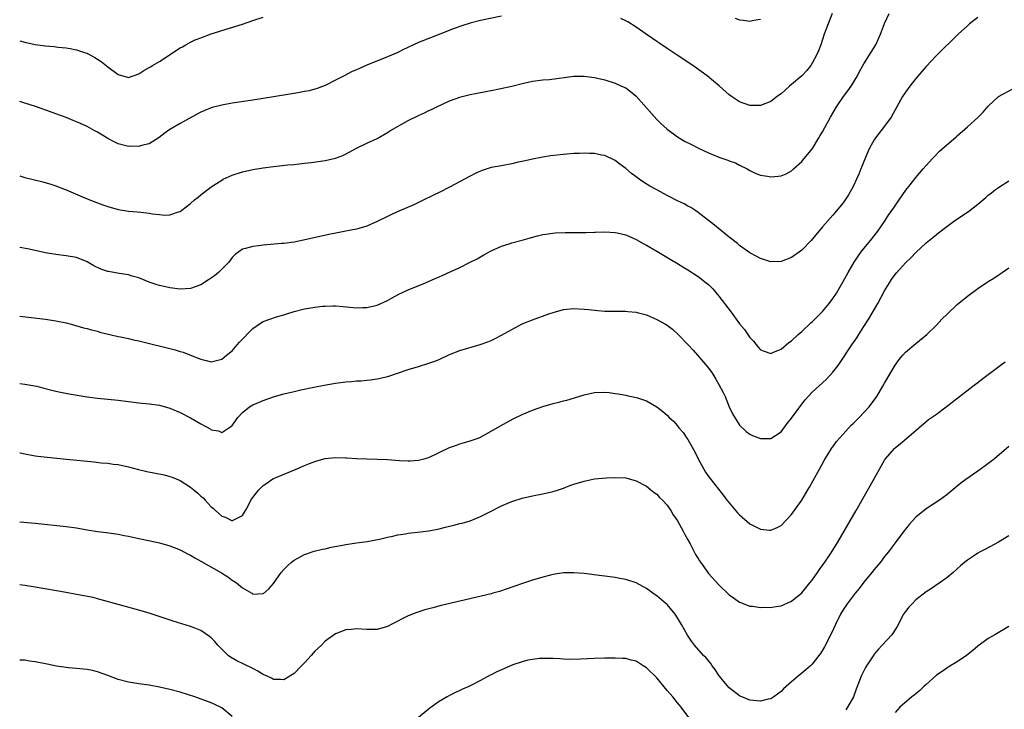
# Model space of a CAD drawing. Units: inches. Extents: x 2577000 to 2580000, y 1497000 to 1500000.
# Drawn here: x 2577000 to 2577190, y 1499591 to 1499724 of the extents above; entities that cross this region are included whole.
import ezdxf

# ---------------------------------------------------------------- set-up
doc = ezdxf.new("R2010")
doc.units = ezdxf.units.IN
doc.header["$MEASUREMENT"] = 0
doc.layers.add('LD25771497_10ft', color=141, linetype='Continuous')

msp = doc.modelspace()

# ---------------------------------------------------------------- linework, layer by layer
at = {"layer": 'LD25771497_10ft'}
for points, elevation in [([(2577000, 1499693.66), (2577001, 1499693.37), (2577004.48, 1499692.48), (2577006.02, 1499692.02), (2577007, 1499691.7), (2577009, 1499690.93), (2577013, 1499689.24), (2577015, 1499688.44), (2577016.07, 1499688.07), (2577017, 1499687.73), (2577019, 1499687.18), (2577021, 1499686.86), (2577022.7, 1499686.7), (2577023.39, 1499686.61), (2577025, 1499686.47), (2577025.67, 1499686.33), (2577027, 1499686.22), (2577027.93, 1499686.07), (2577029, 1499686.1), (2577030.68, 1499686.68), (2577031, 1499686.75), (2577031.29, 1499687), (2577033, 1499688.33), (2577033.74, 1499689), (2577034.43, 1499689.57), (2577035, 1499689.99), (2577035.56, 1499690.44), (2577037, 1499691.51), (2577039, 1499692.85), (2577039.27, 1499693), (2577040.44, 1499693.56), (2577041, 1499693.8), (2577043, 1499694.43), (2577045, 1499694.86), (2577047, 1499695.21), (2577049, 1499695.49), (2577051.76, 1499695.76), (2577053, 1499695.85), (2577053.98, 1499695.98), (2577055, 1499696.08), (2577056.25, 1499696.25), (2577059, 1499696.65), (2577061, 1499697.1), (2577062.38, 1499697.62), (2577063.72, 1499698.28), (2577065.01, 1499698.99), (2577067, 1499700), (2577069, 1499700.9), (2577071, 1499702.01), (2577071.6, 1499702.4), (2577075, 1499704.32), (2577077, 1499705.34), (2577078.15, 1499705.85), (2577079, 1499706.28), (2577079.5, 1499706.5), (2577080.51, 1499707), (2577083, 1499708.12), (2577085, 1499708.88), (2577085.45, 1499709), (2577087, 1499709.37), (2577088.34, 1499709.66), (2577091.7, 1499710.3), (2577095.01, 1499710.99), (2577097, 1499711.5), (2577099, 1499711.93), (2577101, 1499712.19), (2577102.3, 1499712.3), (2577107, 1499712.89), (2577108.9, 1499712.9), (2577109, 1499712.9), (2577111, 1499712.63), (2577113, 1499712.19), (2577115, 1499711.58), (2577116.21, 1499711), (2577117, 1499710.64), (2577117.96, 1499709.96), (2577119, 1499709.04), (2577119.98, 1499707.98), (2577121, 1499706.78), (2577123, 1499704.53), (2577123.79, 1499703.79), (2577125, 1499702.7), (2577127, 1499701.2), (2577127.32, 1499701), (2577128.38, 1499700.38), (2577129.69, 1499699.69), (2577131.09, 1499699), (2577133, 1499698.12), (2577134.55, 1499697.45), (2577135, 1499697.27), (2577136.71, 1499696.71), (2577137, 1499696.56), (2577138.18, 1499696.18), (2577139, 1499695.73), (2577140.48, 1499695), (2577141, 1499694.68), (2577142.12, 1499694.12), (2577143, 1499693.79), (2577144.39, 1499693.61), (2577145, 1499693.48), (2577146.43, 1499693.57), (2577147, 1499693.63), (2577147.96, 1499694.04), (2577149, 1499694.61), (2577149.4, 1499695), (2577151, 1499696.46), (2577151.44, 1499697), (2577152.17, 1499697.83), (2577153.05, 1499698.95), (2577154.32, 1499701), (2577154.56, 1499701.44), (2577155, 1499702.17), (2577155.47, 1499703), (2577156.53, 1499705), (2577157, 1499705.79), (2577157.68, 1499707), (2577159.07, 1499709), (2577159.92, 1499710.08), (2577160.54, 1499711), (2577161.76, 1499713), (2577162.17, 1499713.83), (2577163, 1499715.33), (2577164.42, 1499717.58), (2577165.27, 1499719), (2577166.2, 1499721), (2577167, 1499723.07), (2577167.85, 1499725)], 8960), ([(2577093, 1499724.51), (2577089, 1499723.65), (2577087, 1499723.17), (2577085.34, 1499722.66), (2577083.89, 1499722.11), (2577081.14, 1499721), (2577079, 1499720.2), (2577077, 1499719.39), (2577073.99, 1499718.01), (2577073, 1499717.51), (2577071, 1499716.63), (2577067, 1499715.01), (2577065.58, 1499714.42), (2577065, 1499714.13), (2577064.21, 1499713.79), (2577062.64, 1499713), (2577061, 1499712.14), (2577059, 1499711.14), (2577057.44, 1499710.56), (2577057, 1499710.42), (2577055.89, 1499710.11), (2577055, 1499709.93), (2577053.71, 1499709.71), (2577052.52, 1499709.48), (2577049, 1499708.92), (2577045, 1499708.25), (2577041, 1499707.67), (2577039, 1499707.32), (2577037.16, 1499706.84), (2577037, 1499706.79), (2577035.73, 1499706.27), (2577035, 1499705.94), (2577032.72, 1499704.72), (2577031, 1499703.77), (2577029, 1499702.59), (2577028.06, 1499701.94), (2577026.92, 1499701.08), (2577025, 1499699.87), (2577023.49, 1499699.49), (2577023, 1499699.32), (2577021.37, 1499699.37), (2577021, 1499699.35), (2577019, 1499699.85), (2577018.21, 1499700.21), (2577017, 1499700.88), (2577015, 1499702.12), (2577014.41, 1499702.41), (2577013, 1499703.2), (2577011.74, 1499703.74), (2577011, 1499704.09), (2577010.34, 1499704.34), (2577009, 1499704.91), (2577007, 1499705.66), (2577005.98, 1499706.02), (2577003.03, 1499707.03), (2577001, 1499707.7), (2577000, 1499708)], 8950), ([(2577000, 1499719.76), (2577001, 1499719.48), (2577003, 1499719.06), (2577005, 1499718.8), (2577006.66, 1499718.66), (2577007.45, 1499718.55), (2577009, 1499718.41), (2577009.76, 1499718.24), (2577011, 1499718.03), (2577012.52, 1499717.48), (2577013, 1499717.33), (2577013.22, 1499717.22), (2577014.5, 1499716.5), (2577015, 1499716.2), (2577015.72, 1499715.72), (2577016.67, 1499715), (2577017, 1499714.72), (2577019, 1499713.21), (2577021, 1499712.67), (2577023, 1499713.36), (2577023.99, 1499714.01), (2577025, 1499714.57), (2577025.25, 1499714.75), (2577025.67, 1499715), (2577027, 1499715.75), (2577031, 1499718.38), (2577031.41, 1499718.59), (2577032.1, 1499719), (2577033, 1499719.49), (2577033.91, 1499719.91), (2577035, 1499720.35), (2577037, 1499721.07), (2577038.48, 1499721.52), (2577039, 1499721.72), (2577043.02, 1499722.98), (2577045, 1499723.67), (2577047, 1499724.33)], 8940), ([(2577185, 1499724.27), (2577183.39, 1499723), (2577183, 1499722.66), (2577181.22, 1499721), (2577177, 1499716.89), (2577175, 1499714.77), (2577174.21, 1499713.79), (2577173, 1499712.47), (2577171.85, 1499711), (2577171, 1499709.83), (2577170.47, 1499709), (2577169.38, 1499707), (2577168.23, 1499705), (2577167, 1499703.27), (2577165.26, 1499701), (2577165, 1499700.59), (2577164.07, 1499699), (2577163.73, 1499698.27), (2577162.42, 1499695), (2577161.99, 1499694.01), (2577161.59, 1499693), (2577161, 1499691.74), (2577160.62, 1499691), (2577160.01, 1499689.99), (2577159.38, 1499689), (2577159, 1499688.44), (2577157, 1499686.05), (2577156.49, 1499685.51), (2577155, 1499683.79), (2577152.83, 1499681.17), (2577151, 1499679.29), (2577149, 1499677.89), (2577147, 1499677.13), (2577145, 1499677.04), (2577143, 1499677.67), (2577142.17, 1499678.17), (2577141, 1499678.81), (2577139, 1499680.23), (2577138.58, 1499680.58), (2577137, 1499681.82), (2577135.54, 1499683), (2577134.16, 1499684.16), (2577131, 1499686.59), (2577130.36, 1499687), (2577129.55, 1499687.55), (2577129, 1499687.82), (2577128.26, 1499688.26), (2577127, 1499688.86), (2577125, 1499689.88), (2577123, 1499690.94), (2577121.68, 1499691.68), (2577120.44, 1499692.44), (2577119.59, 1499693), (2577119, 1499693.45), (2577118.1, 1499694.1), (2577117, 1499695.05), (2577115.89, 1499695.89), (2577115, 1499696.61), (2577113, 1499697.57), (2577112.32, 1499697.68), (2577111, 1499697.96), (2577110.03, 1499697.97), (2577109, 1499698.04), (2577108.02, 1499697.98), (2577107, 1499697.96), (2577105, 1499697.78), (2577102.5, 1499697.5), (2577101, 1499697.27), (2577099, 1499696.88), (2577097, 1499696.41), (2577096.27, 1499696.27), (2577095, 1499695.97), (2577093, 1499695.62), (2577091, 1499695.24), (2577089.3, 1499694.7), (2577089, 1499694.57), (2577087.92, 1499694.08), (2577087, 1499693.61), (2577083, 1499691.47), (2577081, 1499690.44), (2577080, 1499690), (2577079, 1499689.46), (2577078.66, 1499689.34), (2577078.02, 1499689), (2577076.08, 1499688.08), (2577073.18, 1499686.82), (2577071.8, 1499686.2), (2577071, 1499685.82), (2577069, 1499684.84), (2577067, 1499683.94), (2577065.5, 1499683.5), (2577065, 1499683.33), (2577063, 1499682.95), (2577061.33, 1499682.67), (2577059.67, 1499682.33), (2577054.78, 1499681.22), (2577053, 1499680.87), (2577051, 1499680.59), (2577050.57, 1499680.57), (2577047, 1499680.26), (2577046.12, 1499680.12), (2577045, 1499680.01), (2577043.59, 1499679.59), (2577043, 1499679.46), (2577042.32, 1499679), (2577041.57, 1499678.43), (2577041, 1499677.86), (2577040.35, 1499677), (2577039, 1499675.6), (2577038.38, 1499675), (2577037.64, 1499674.36), (2577036.46, 1499673.54), (2577035, 1499672.63), (2577033, 1499671.88), (2577031, 1499671.77), (2577029, 1499672.03), (2577027, 1499672.46), (2577026.57, 1499672.57), (2577025, 1499673.1), (2577023, 1499673.93), (2577021.71, 1499674.29), (2577021, 1499674.53), (2577019.21, 1499674.79), (2577017.15, 1499675.15), (2577017, 1499675.19), (2577015.64, 1499675.64), (2577014.29, 1499676.29), (2577013, 1499677.07), (2577011, 1499677.87), (2577009, 1499678.22), (2577007, 1499678.45), (2577005, 1499678.81), (2577003, 1499679.24), (2577001.53, 1499679.53), (2577000, 1499679.8)], 8970), ([(2577156.84, 1499725), (2577156.12, 1499723), (2577155.79, 1499722.21), (2577155.35, 1499721), (2577154.65, 1499719), (2577154.21, 1499717.79), (2577153.86, 1499717), (2577153, 1499715.44), (2577152.73, 1499715), (2577151.98, 1499714.02), (2577150.98, 1499713), (2577149, 1499711.29), (2577148.64, 1499711), (2577147, 1499709.52), (2577146.68, 1499709.32), (2577146.23, 1499709), (2577145, 1499707.99), (2577143, 1499707.24), (2577141, 1499707.26), (2577139, 1499707.98), (2577138.37, 1499708.37), (2577137.41, 1499709), (2577137, 1499709.3), (2577135.06, 1499711.06), (2577133.98, 1499711.98), (2577132.73, 1499713), (2577129.97, 1499715), (2577126.97, 1499717), (2577125, 1499718.27), (2577123.37, 1499719.37), (2577123, 1499719.61), (2577122.2, 1499720.2), (2577120.98, 1499721.02), (2577119, 1499722.4), (2577117.39, 1499723.39), (2577117, 1499723.6), (2577116.04, 1499724.04)], 8950), ([(2577138.11, 1499724.11), (2577139, 1499723.78), (2577139.75, 1499723.76), (2577141, 1499723.55), (2577141.74, 1499723.74), (2577143, 1499723.95)], 8940), ([(2577000, 1499666.57), (2577005, 1499665.96), (2577007, 1499665.67), (2577009, 1499665.26), (2577009.97, 1499665), (2577012.32, 1499664.32), (2577013, 1499664.14), (2577013.89, 1499663.89), (2577015, 1499663.62), (2577015.47, 1499663.47), (2577019, 1499662.64), (2577019.44, 1499662.56), (2577021, 1499662.21), (2577021.97, 1499661.97), (2577023, 1499661.76), (2577030.03, 1499660.03), (2577031, 1499659.72), (2577031.59, 1499659.59), (2577033, 1499659.01), (2577035, 1499658.22), (2577036.03, 1499657.97), (2577037, 1499657.75), (2577037.99, 1499658.01), (2577039, 1499658.25), (2577039.96, 1499659), (2577041, 1499659.88), (2577042.02, 1499661), (2577042.45, 1499661.55), (2577045, 1499664.15), (2577046.7, 1499665.3), (2577047, 1499665.49), (2577048.09, 1499665.91), (2577049.6, 1499666.4), (2577051, 1499666.79), (2577051.6, 1499667), (2577053, 1499667.44), (2577055, 1499667.95), (2577057, 1499668.29), (2577058.46, 1499668.46), (2577059, 1499668.5), (2577060.55, 1499668.55), (2577061, 1499668.54), (2577062.43, 1499668.43), (2577065, 1499668.17), (2577066.19, 1499668.19), (2577067, 1499668.22), (2577069, 1499668.68), (2577071, 1499669.56), (2577071.92, 1499670.08), (2577073.23, 1499670.77), (2577075, 1499671.61), (2577078.33, 1499673), (2577080.2, 1499673.8), (2577081, 1499674.17), (2577081.59, 1499674.41), (2577083.13, 1499675.13), (2577085, 1499675.98), (2577087, 1499676.96), (2577088.35, 1499677.65), (2577089, 1499678.03), (2577089.63, 1499678.37), (2577091, 1499679.16), (2577093, 1499680.07), (2577094.53, 1499680.53), (2577095, 1499680.69), (2577097, 1499681.22), (2577098.38, 1499681.62), (2577099.95, 1499682.05), (2577101, 1499682.3), (2577101.59, 1499682.41), (2577103.36, 1499682.64), (2577105.29, 1499682.71), (2577107, 1499682.7), (2577109.28, 1499682.72), (2577111, 1499682.8), (2577111.2, 1499682.8), (2577113, 1499682.87), (2577115, 1499682.74), (2577115.34, 1499682.66), (2577117, 1499682.24), (2577118.31, 1499681.69), (2577119, 1499681.37), (2577120.51, 1499680.51), (2577121, 1499680.29), (2577121.8, 1499679.8), (2577123, 1499679.12), (2577125.56, 1499677.56), (2577127, 1499676.7), (2577128.05, 1499676.05), (2577129, 1499675.49), (2577131, 1499674.2), (2577132.57, 1499673), (2577133, 1499672.64), (2577133.81, 1499671.81), (2577135, 1499670.44), (2577137.35, 1499667.35), (2577139, 1499665.06), (2577139.96, 1499663.96), (2577141, 1499662.42), (2577141.7, 1499661.7), (2577142.57, 1499660.57), (2577143, 1499660.05), (2577143.76, 1499659.76), (2577145, 1499659.34), (2577145.56, 1499659.56), (2577147, 1499660.18), (2577148.53, 1499661.47), (2577149, 1499661.78), (2577150.3, 1499663), (2577151, 1499663.6), (2577152.74, 1499665.26), (2577153, 1499665.47), (2577153.77, 1499666.23), (2577154.58, 1499667), (2577155, 1499667.42), (2577156.3, 1499669), (2577157, 1499669.95), (2577157.69, 1499671), (2577159, 1499673.22), (2577159.96, 1499675), (2577161.1, 1499677), (2577161.86, 1499678.14), (2577162.48, 1499679), (2577164.5, 1499681.5), (2577165.67, 1499683), (2577167.09, 1499685), (2577167.83, 1499686.17), (2577168.46, 1499687), (2577169, 1499687.85), (2577169.81, 1499689), (2577171.11, 1499690.89), (2577171.92, 1499691.92), (2577173, 1499693.33), (2577174.46, 1499695), (2577175, 1499695.64), (2577176.25, 1499697), (2577176.6, 1499697.4), (2577177.6, 1499698.4), (2577180.78, 1499701.22), (2577181, 1499701.39), (2577183, 1499703.1), (2577185, 1499704.91), (2577186.02, 1499705.98), (2577187, 1499707.11), (2577189, 1499708.96), (2577191.59, 1499710.41)], 8980), ([(2577000, 1499653.52), (2577001, 1499653.42), (2577002.9, 1499653.1), (2577003.33, 1499653), (2577004.64, 1499652.64), (2577006.23, 1499652.23), (2577007, 1499652.04), (2577007.86, 1499651.86), (2577009.53, 1499651.53), (2577013, 1499650.97), (2577015, 1499650.7), (2577019, 1499650.29), (2577023, 1499649.82), (2577025, 1499649.62), (2577027, 1499649.34), (2577029, 1499648.79), (2577030.24, 1499648.24), (2577031, 1499647.93), (2577033, 1499646.91), (2577035, 1499645.75), (2577036.76, 1499644.76), (2577037, 1499644.59), (2577038.37, 1499644.37), (2577039, 1499644.08), (2577040.79, 1499645.21), (2577041, 1499645.44), (2577041.67, 1499646.33), (2577042.09, 1499647), (2577043, 1499647.95), (2577044.36, 1499649), (2577045, 1499649.4), (2577046.13, 1499649.87), (2577047, 1499650.26), (2577049, 1499650.95), (2577051, 1499651.53), (2577053, 1499652.02), (2577054.29, 1499652.3), (2577056.81, 1499652.81), (2577058.8, 1499653.2), (2577061, 1499653.58), (2577063, 1499653.86), (2577064.06, 1499653.94), (2577065, 1499654.04), (2577065.92, 1499654.08), (2577067, 1499654.19), (2577067.76, 1499654.24), (2577069, 1499654.43), (2577071.08, 1499654.92), (2577075, 1499656.23), (2577077, 1499656.85), (2577079, 1499657.45), (2577080.15, 1499657.85), (2577081, 1499658.2), (2577083, 1499659.13), (2577085, 1499659.9), (2577088.93, 1499661.07), (2577090.39, 1499661.61), (2577091, 1499661.85), (2577091.79, 1499662.21), (2577093, 1499662.85), (2577095, 1499663.98), (2577097, 1499665.05), (2577099, 1499665.85), (2577102.18, 1499667), (2577103, 1499667.28), (2577105, 1499667.82), (2577107, 1499668.02), (2577109, 1499667.93), (2577109.82, 1499667.82), (2577111.63, 1499667.63), (2577113, 1499667.53), (2577113.51, 1499667.51), (2577117, 1499667.5), (2577117.44, 1499667.44), (2577119, 1499667.3), (2577119.23, 1499667.23), (2577121, 1499666.79), (2577123, 1499665.93), (2577124.68, 1499665), (2577125, 1499664.79), (2577126.04, 1499664.04), (2577127.09, 1499663.09), (2577129.05, 1499661), (2577130.01, 1499660.01), (2577130.84, 1499659), (2577132.77, 1499656.77), (2577133.64, 1499655.64), (2577134, 1499655), (2577134.4, 1499654.4), (2577135, 1499653.34), (2577135.79, 1499651.79), (2577136.18, 1499651), (2577137, 1499649.06), (2577137.65, 1499647.65), (2577139, 1499645.47), (2577140.26, 1499644.26), (2577141, 1499643.72), (2577141.47, 1499643.47), (2577143, 1499642.9), (2577145, 1499642.9), (2577147, 1499644.22), (2577148.18, 1499645.82), (2577149, 1499646.84), (2577151, 1499649.57), (2577151.64, 1499650.36), (2577153, 1499651.86), (2577155.69, 1499654.31), (2577156.36, 1499655), (2577157, 1499655.7), (2577158, 1499657), (2577158.42, 1499657.58), (2577160.66, 1499661), (2577161.62, 1499662.38), (2577162, 1499663), (2577163, 1499664.53), (2577163.96, 1499666.04), (2577165.69, 1499669), (2577167, 1499671.41), (2577167.94, 1499673), (2577168.35, 1499673.64), (2577169, 1499674.59), (2577169.34, 1499675), (2577171, 1499676.86), (2577172.12, 1499677.88), (2577173, 1499678.87), (2577175, 1499680.71), (2577176.28, 1499681.72), (2577177, 1499682.34), (2577177.37, 1499682.63), (2577179, 1499683.88), (2577180.55, 1499685), (2577183.2, 1499686.8), (2577185, 1499688.21), (2577186.53, 1499689.47), (2577187, 1499689.9), (2577187.63, 1499690.37), (2577188.4, 1499691), (2577189, 1499691.43), (2577191, 1499692.71)], 8990), ([(2577000, 1499640.15), (2577000.12, 1499640.12), (2577001, 1499639.93), (2577003, 1499639.58), (2577003.5, 1499639.5), (2577005.31, 1499639.3), (2577009.05, 1499638.95), (2577014.4, 1499638.4), (2577015.76, 1499638.24), (2577017, 1499638.13), (2577018.02, 1499637.98), (2577019, 1499637.86), (2577021, 1499637.45), (2577022.93, 1499636.93), (2577024.53, 1499636.53), (2577027.87, 1499635.87), (2577029, 1499635.59), (2577029.44, 1499635.44), (2577031, 1499634.81), (2577033, 1499633.52), (2577033.6, 1499633), (2577034.37, 1499632.37), (2577035, 1499631.79), (2577035.42, 1499631.42), (2577035.8, 1499631), (2577037, 1499629.71), (2577037.4, 1499629.4), (2577037.79, 1499629), (2577038.44, 1499628.44), (2577039, 1499627.89), (2577039.71, 1499627.71), (2577041, 1499627.03), (2577041.09, 1499627.09), (2577043, 1499628.04), (2577043.58, 1499629), (2577044.08, 1499629.92), (2577044.63, 1499631), (2577045, 1499631.54), (2577046.15, 1499633), (2577047, 1499633.85), (2577047.69, 1499634.31), (2577048.69, 1499635), (2577049, 1499635.19), (2577049.34, 1499635.34), (2577053.4, 1499637), (2577055, 1499637.72), (2577055.95, 1499638.05), (2577057, 1499638.5), (2577057.4, 1499638.6), (2577059, 1499639.02), (2577061, 1499639.23), (2577063, 1499639.19), (2577063.16, 1499639.16), (2577065.04, 1499639.04), (2577067, 1499638.97), (2577069, 1499638.93), (2577071, 1499638.84), (2577073.31, 1499638.69), (2577075, 1499638.61), (2577075.39, 1499638.61), (2577077, 1499638.72), (2577078.1, 1499639), (2577079, 1499639.27), (2577083, 1499641.15), (2577084.36, 1499641.64), (2577085, 1499641.85), (2577085.87, 1499642.13), (2577087, 1499642.44), (2577088.5, 1499643), (2577089, 1499643.2), (2577091, 1499644.3), (2577092.68, 1499645.32), (2577094.02, 1499646.02), (2577095.28, 1499646.72), (2577097, 1499647.53), (2577099, 1499648.37), (2577101, 1499649.08), (2577103, 1499649.68), (2577104.07, 1499649.93), (2577105, 1499650.19), (2577105.66, 1499650.34), (2577107.95, 1499651), (2577109, 1499651.33), (2577111, 1499651.77), (2577113, 1499651.85), (2577113.78, 1499651.78), (2577115, 1499651.63), (2577115.57, 1499651.57), (2577117, 1499651.27), (2577117.25, 1499651.25), (2577119, 1499650.86), (2577119.25, 1499650.75), (2577121, 1499650.22), (2577123, 1499649.04), (2577124.16, 1499648.16), (2577125, 1499647.45), (2577125.41, 1499647), (2577126.25, 1499646.25), (2577127, 1499645.39), (2577127.28, 1499645), (2577128.08, 1499644.08), (2577128.8, 1499643), (2577129, 1499642.72), (2577130.36, 1499640.36), (2577131.02, 1499639), (2577132.09, 1499637), (2577132.43, 1499636.43), (2577133, 1499635.59), (2577133.24, 1499635.24), (2577135.9, 1499631.9), (2577136.56, 1499631), (2577137, 1499630.45), (2577138.58, 1499628.58), (2577139, 1499628.16), (2577141, 1499626.44), (2577143, 1499625.39), (2577144.79, 1499625.21), (2577145, 1499625.2), (2577146.27, 1499625.73), (2577147, 1499626.13), (2577149, 1499628.22), (2577151.03, 1499630.97), (2577152.2, 1499633), (2577152.47, 1499633.53), (2577153.19, 1499634.81), (2577154.45, 1499637), (2577155.34, 1499638.66), (2577156.75, 1499641), (2577156.85, 1499641.15), (2577157, 1499641.32), (2577157.7, 1499642.3), (2577158.29, 1499643), (2577159, 1499643.74), (2577160.54, 1499645.46), (2577161, 1499645.86), (2577161.54, 1499646.46), (2577162.11, 1499647), (2577163, 1499647.92), (2577163.98, 1499649), (2577165.47, 1499651), (2577166.67, 1499653), (2577167, 1499653.6), (2577169, 1499657.09), (2577169.81, 1499658.19), (2577170.5, 1499659), (2577171, 1499659.57), (2577173, 1499661.26), (2577175.14, 1499663), (2577177, 1499664.78), (2577178.06, 1499665.94), (2577179.04, 1499666.96), (2577181, 1499668.77), (2577183, 1499670.38), (2577185, 1499671.88), (2577186.59, 1499673), (2577187, 1499673.27), (2577188.08, 1499673.92), (2577189.28, 1499674.72), (2577189.66, 1499675), (2577191, 1499675.86)], 9000), ([(2577000, 1499626.83), (2577000.77, 1499626.77), (2577003, 1499626.55), (2577009, 1499625.9), (2577011, 1499625.62), (2577012.66, 1499625.34), (2577015, 1499624.97), (2577016.75, 1499624.75), (2577019, 1499624.43), (2577020.18, 1499624.18), (2577021, 1499624.03), (2577023, 1499623.61), (2577025.17, 1499623.17), (2577027, 1499622.76), (2577029, 1499622.2), (2577029.85, 1499621.85), (2577031, 1499621.41), (2577032.54, 1499620.54), (2577033, 1499620.35), (2577033.83, 1499619.83), (2577035, 1499619.23), (2577038.94, 1499616.94), (2577040.16, 1499616.16), (2577041, 1499615.57), (2577041.36, 1499615.36), (2577041.86, 1499615), (2577043, 1499614.06), (2577044.79, 1499613), (2577045, 1499612.86), (2577046.94, 1499612.94), (2577047, 1499612.93), (2577048.12, 1499613.88), (2577049, 1499614.92), (2577050.49, 1499617), (2577051, 1499617.63), (2577051.69, 1499618.31), (2577052.51, 1499619), (2577053, 1499619.4), (2577055, 1499620.47), (2577056.88, 1499621.12), (2577058.48, 1499621.52), (2577059, 1499621.62), (2577060.11, 1499621.89), (2577062.31, 1499622.31), (2577063, 1499622.46), (2577065, 1499622.75), (2577067.08, 1499623), (2577069.45, 1499623.45), (2577071, 1499623.84), (2577072.05, 1499624.05), (2577073, 1499624.29), (2577074.5, 1499624.5), (2577075, 1499624.61), (2577076.79, 1499624.79), (2577079, 1499625.1), (2577081, 1499625.49), (2577082.22, 1499625.78), (2577083, 1499625.97), (2577083.85, 1499626.15), (2577085, 1499626.47), (2577085.44, 1499626.56), (2577087, 1499627.03), (2577089, 1499627.83), (2577090.77, 1499628.77), (2577093, 1499629.91), (2577095, 1499630.74), (2577097, 1499631.37), (2577099, 1499631.83), (2577101, 1499632.21), (2577103, 1499632.66), (2577104.05, 1499633), (2577105, 1499633.33), (2577106.2, 1499633.8), (2577107, 1499634.09), (2577109, 1499634.7), (2577109.26, 1499634.74), (2577111, 1499635.09), (2577113.31, 1499635.31), (2577115, 1499635.39), (2577117, 1499635.3), (2577119, 1499634.76), (2577121, 1499633.68), (2577121.86, 1499633), (2577122.48, 1499632.48), (2577123, 1499632.14), (2577123.54, 1499631.54), (2577124.1, 1499631), (2577125, 1499630.04), (2577125.42, 1499629.42), (2577125.72, 1499629), (2577126.19, 1499628.19), (2577127, 1499626.98), (2577128.09, 1499625), (2577128.39, 1499624.39), (2577129, 1499623.36), (2577129.44, 1499622.56), (2577130.51, 1499620.51), (2577131, 1499619.7), (2577131.25, 1499619.25), (2577131.42, 1499619), (2577132.84, 1499617), (2577133, 1499616.81), (2577135, 1499614.63), (2577137, 1499612.73), (2577137.99, 1499611.99), (2577139, 1499611.31), (2577139.21, 1499611.21), (2577139.8, 1499611), (2577141, 1499610.53), (2577141.51, 1499610.49), (2577143, 1499610.26), (2577143.69, 1499610.31), (2577145, 1499610.28), (2577145.6, 1499610.4), (2577147, 1499610.6), (2577149, 1499611.47), (2577151, 1499613.09), (2577152.58, 1499615), (2577153, 1499615.54), (2577154.06, 1499617), (2577154.43, 1499617.57), (2577155.48, 1499619), (2577156.44, 1499620.44), (2577157, 1499621.32), (2577158.02, 1499623), (2577159.19, 1499625), (2577161.51, 1499629), (2577164.21, 1499633.79), (2577166, 1499637), (2577167, 1499638.75), (2577167.18, 1499639), (2577168.87, 1499641), (2577169, 1499641.13), (2577170.04, 1499641.96), (2577171.28, 1499643), (2577173.58, 1499645), (2577175.44, 1499646.56), (2577177, 1499647.64), (2577178.87, 1499649), (2577180.04, 1499649.96), (2577181.43, 1499651), (2577184.03, 1499653), (2577184.56, 1499653.44), (2577185, 1499653.75), (2577185.67, 1499654.33), (2577189.33, 1499657), (2577190.27, 1499657.74)], 9010), ([(2577191, 1499641.35), (2577188.18, 1499639), (2577186.38, 1499637.62), (2577185, 1499636.59), (2577182.66, 1499635), (2577181.7, 1499634.3), (2577181, 1499633.7), (2577179, 1499632.05), (2577177.59, 1499631), (2577175, 1499629.3), (2577173, 1499627.69), (2577171.73, 1499626.27), (2577171, 1499625.4), (2577170.71, 1499625), (2577169, 1499622.74), (2577168.27, 1499621.73), (2577167.72, 1499621), (2577167, 1499620.1), (2577166.17, 1499619), (2577165, 1499617.6), (2577164.53, 1499617), (2577163, 1499615.13), (2577162.07, 1499613.93), (2577161.3, 1499613), (2577159.76, 1499611), (2577159, 1499609.83), (2577158.5, 1499609), (2577157.53, 1499607), (2577156.73, 1499605.27), (2577155.36, 1499602.64), (2577155, 1499602.02), (2577154.6, 1499601.4), (2577154.3, 1499601), (2577153, 1499599.34), (2577152.66, 1499599), (2577151.79, 1499598.21), (2577151, 1499597.56), (2577150.29, 1499597), (2577149, 1499595.91), (2577147.97, 1499595), (2577147.47, 1499594.53), (2577147, 1499594.03), (2577145.61, 1499593), (2577145, 1499592.63), (2577144.53, 1499592.53), (2577143, 1499592.17), (2577141, 1499592.38), (2577140.54, 1499592.54), (2577139, 1499593.22), (2577137, 1499594.74), (2577135.94, 1499595.94), (2577135.11, 1499597), (2577135, 1499597.15), (2577134.27, 1499598.27), (2577133.72, 1499599), (2577133.44, 1499599.43), (2577132.51, 1499600.51), (2577132.03, 1499601), (2577130.27, 1499603), (2577129.73, 1499603.73), (2577128.94, 1499604.94), (2577127.8, 1499607), (2577127, 1499608.29), (2577126.54, 1499609), (2577125, 1499610.82), (2577124.82, 1499611), (2577123, 1499612.53), (2577122.7, 1499612.7), (2577122.27, 1499613), (2577121, 1499613.93), (2577119, 1499615), (2577117, 1499615.66), (2577115.88, 1499615.88), (2577115, 1499616.03), (2577113, 1499616.3), (2577112.37, 1499616.37), (2577109, 1499616.81), (2577107, 1499616.98), (2577105, 1499616.94), (2577103, 1499616.62), (2577102.5, 1499616.49), (2577101, 1499616.1), (2577099, 1499615.51), (2577097.08, 1499614.92), (2577092.64, 1499613.36), (2577091.36, 1499613), (2577091, 1499612.91), (2577085, 1499611.51), (2577081.37, 1499610.63), (2577079.78, 1499610.22), (2577078.22, 1499609.78), (2577076.7, 1499609.3), (2577075, 1499608.64), (2577071.75, 1499607), (2577071.26, 1499606.74), (2577071, 1499606.59), (2577069, 1499606.02), (2577067.96, 1499606.04), (2577067, 1499606.03), (2577065, 1499606.17), (2577063.97, 1499606.03), (2577063, 1499605.93), (2577061, 1499605.14), (2577059, 1499603.77), (2577058.24, 1499603), (2577057, 1499601.83), (2577056.29, 1499601), (2577055, 1499599.6), (2577054.44, 1499599), (2577053, 1499597.54), (2577052.68, 1499597.32), (2577051, 1499596.28), (2577050.35, 1499596.35), (2577049, 1499596.33), (2577048.59, 1499596.59), (2577047.76, 1499597), (2577047, 1499597.33), (2577045.99, 1499597.99), (2577045, 1499598.45), (2577043.3, 1499599.3), (2577041.94, 1499599.94), (2577040.67, 1499600.67), (2577040.25, 1499601), (2577039, 1499602.22), (2577038.26, 1499603), (2577037.69, 1499603.69), (2577037, 1499604.39), (2577036.67, 1499604.67), (2577035, 1499605.81), (2577033.7, 1499606.3), (2577033, 1499606.59), (2577029.62, 1499607.62), (2577025, 1499609.16), (2577023, 1499609.75), (2577019, 1499610.81), (2577015.76, 1499611.76), (2577015, 1499611.94), (2577014.16, 1499612.16), (2577011, 1499612.77), (2577009, 1499613.13), (2577003, 1499614.19), (2577001, 1499614.5), (2577000, 1499614.62)], 9020), ([(2577191, 1499624.08), (2577189, 1499622.91), (2577186.45, 1499621.55), (2577185.46, 1499621), (2577185, 1499620.73), (2577184.15, 1499620.15), (2577183, 1499619.4), (2577182.47, 1499619), (2577181.66, 1499618.34), (2577180.2, 1499617), (2577179, 1499616.02), (2577176.05, 1499613.95), (2577175, 1499613.29), (2577173, 1499611.72), (2577172.3, 1499611), (2577171.67, 1499610.33), (2577171, 1499609.51), (2577170.67, 1499609), (2577169.4, 1499606.6), (2577168.65, 1499605.35), (2577168.38, 1499605), (2577166.55, 1499603), (2577165.79, 1499602.21), (2577165, 1499601.27), (2577164.88, 1499601.12), (2577163.52, 1499599), (2577163.32, 1499598.68), (2577162.63, 1499597.37), (2577162.47, 1499597), (2577162.15, 1499596.15), (2577161.5, 1499594.5), (2577160.99, 1499593.01), (2577159.83, 1499591), (2577159.48, 1499590.52)], 9030), ([(2577191, 1499606.61), (2577188.28, 1499605), (2577187, 1499604.29), (2577185, 1499602.8), (2577184.02, 1499601.98), (2577182.83, 1499601), (2577181, 1499599.74), (2577179.28, 1499598.72), (2577178.08, 1499597.92), (2577177, 1499597.16), (2577175, 1499595.39), (2577174.57, 1499595), (2577173.79, 1499594.21), (2577173, 1499593.6), (2577172.68, 1499593.32), (2577172.23, 1499593), (2577169.92, 1499591), (2577169, 1499590)], 9040), ([(2577041, 1499589.17), (2577039, 1499590.87), (2577038.76, 1499591), (2577037, 1499591.81), (2577033.79, 1499593), (2577032.6, 1499593.4), (2577031, 1499593.91), (2577029, 1499594.43), (2577027, 1499594.89), (2577025, 1499595.26), (2577023, 1499595.52), (2577021, 1499595.81), (2577019, 1499596.33), (2577017, 1499597.09), (2577015, 1499597.83), (2577014.07, 1499598.07), (2577013, 1499598.26), (2577011.62, 1499598.38), (2577011, 1499598.47), (2577009.42, 1499598.58), (2577007.1, 1499598.9), (2577005.31, 1499599.31), (2577003, 1499599.79), (2577001.91, 1499599.91), (2577001, 1499600.07), (2577000.11, 1499600.11), (2577000, 1499600.13)], 9030), ([(2577129.18, 1499589), (2577127.72, 1499591), (2577127.4, 1499591.4), (2577127, 1499591.85), (2577126.08, 1499593), (2577125, 1499594.22), (2577123, 1499596.65), (2577121, 1499598.63), (2577120.35, 1499599), (2577119, 1499599.86), (2577118.08, 1499600.08), (2577117, 1499600.38), (2577116.39, 1499600.39), (2577115, 1499600.48), (2577113, 1499600.47), (2577111, 1499600.42), (2577108.27, 1499600.27), (2577106.23, 1499600.23), (2577105, 1499600.29), (2577104.31, 1499600.31), (2577103, 1499600.39), (2577101, 1499600.42), (2577100.38, 1499600.38), (2577099, 1499600.24), (2577098.08, 1499600.08), (2577097, 1499599.79), (2577095.19, 1499599.19), (2577093, 1499598.24), (2577092.15, 1499597.85), (2577091, 1499597.25), (2577090.82, 1499597.18), (2577089, 1499596.15), (2577087.23, 1499595.23), (2577086.73, 1499595), (2577085.51, 1499594.49), (2577085, 1499594.2), (2577084.17, 1499593.83), (2577083, 1499593.26), (2577082.52, 1499593), (2577081, 1499592.1), (2577079.18, 1499590.82), (2577076.98, 1499589.02)], 9030)]:
    msp.add_lwpolyline(points, dxfattribs=dict(at, elevation=elevation))

doc.saveas('drawing.dxf')
